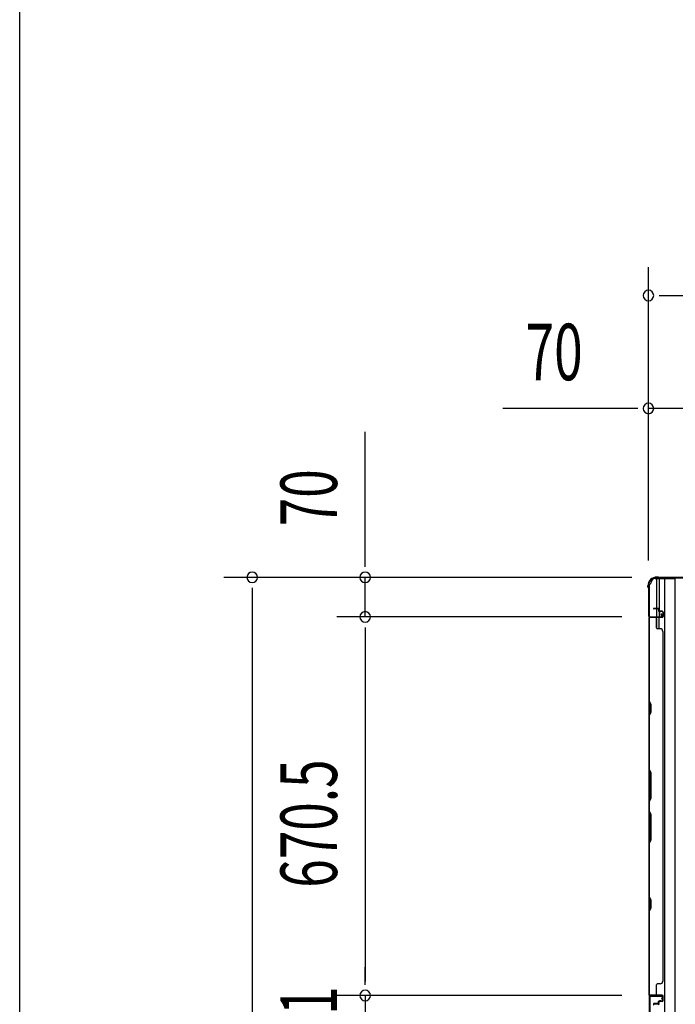
# Model space of a CAD drawing. Extents: x 543 to 20478, y 217 to 14052.
# Drawn here: x 543 to 1703, y 5541 to 7285 of the extents above; entities that cross this region are included whole.
import ezdxf

# ---------------------------------------------------------------- set-up
doc = ezdxf.new("R2010")
doc.units = 0
doc.header["$LTSCALE"] = 50
doc.header["$MEASUREMENT"] = 0
for name, color, linetype in [('SUNPOU', 4, 'CONTINUOUS'), ('WAKUSEN-01', 50, 'CONTINUOUS'), ('下枠側', 1, 'CONTINUOUS'), ('壁パネル', 2, 'CONTINUOUS'), ('柱後', 3, 'CONTINUOUS'), ('間柱', 4, 'CONTINUOUS')]:
    doc.layers.add(name, color=color, linetype=linetype)
doc.styles.add('00', font='ROMANS', dxfattribs={"width": 0.666667, "bigfont": 'BIGFONT'})

msp = doc.modelspace()

# ---------------------------------------------------------------- linework, layer by layer
at = {"layer": 'SUNPOU'}
for p, q in [((1655.5, 6327.4), (1655.5, 6846.5)), ((1674.3, 6796.5), (1693, 6796.5)), ((1680.5, 6796.5), (3843.5, 6796.5)), ((1655.5, 6327.4), (1655.5, 6646.5)), ((1630.5, 6596.5), (1397.6, 6596.5)), ((1636.8, 6596.5), (1618, 6596.5)), ((1725.5, 6596.5), (1655.5, 6596.5)), ((1154.1, 6322.3), (1154.1, 6555.2)), ((1154.1, 6316.1), (1154.1, 6334.8)), ((1626.3, 6297.3), (904.1, 6297.3)), ((1626.3, 6297.3), (1104.1, 6297.3)), ((1154.1, 6227.3), (1154.1, 6297.3)), ((954.1, 6278.6), (954.1, 6259.8)), ((954.1, 6272.3), (954.1, 4109.3)), ((1608.3, 6227.3), (1104.1, 6227.3)), ((1608.3, 6227.3), (1104.1, 6227.3)), ((1154.1, 6208.6), (1154.1, 6189.8)), ((1154.1, 6208.6), (1154.1, 6189.8)), ((1154.1, 6202.3), (1154.1, 6177.3)), ((1154.1, 6202.3), (1154.1, 5581.8)), ((1154.1, 5581.8), (1154.1, 5606.8)), ((1154.1, 5575.6), (1154.1, 5594.3)), ((1154.1, 5575.6), (1154.1, 5594.3)), ((1608.3, 5556.8), (1104.1, 5556.8)), ((1608.3, 5556.8), (1104.1, 5556.8)), ((1154.1, 5556.8), (1154.1, 5525.8))]:
    msp.add_line(p, q, dxfattribs=at)
for centre, start, end in [((1655.5, 6796.5), 0, 180), ((1655.5, 6796.5), 180, 0), ((1655.5, 6596.5), 0, 180), ((1655.5, 6596.5), 180, 0), ((954.1, 6297.3), 90, 270), ((954.1, 6297.3), 270, 90), ((1154.1, 6297.3), 90, 270), ((1154.1, 6297.3), 270, 90), ((1154.1, 6227.3), 90, 270), ((1154.1, 6227.3), 90, 270), ((1154.1, 6227.3), 270, 90), ((1154.1, 6227.3), 270, 90), ((1154.1, 5556.8), 90, 270), ((1154.1, 5556.8), 90, 270), ((1154.1, 5556.8), 270, 90), ((1154.1, 5556.8), 270, 90)]:
    msp.add_arc(centre, 9.38, start, end, dxfattribs=at)
at = {"layer": 'WAKUSEN-01'}
msp.add_line((542.5, 517.5), (542.5, 14052.5), dxfattribs=at)
at = {"layer": '下枠側'}
for p, q in [((1656.5, 6285.1), (1657.5, 6285.1)), ((1656.5, 6285.1), (1656.5, 4096.1)), ((1667.5, 6295.1), (1702.5, 6295.1)), ((1669.5, 6295.1), (1669.5, 6228.6)), ((1674.5, 6295.1), (1674.5, 6228.6)), ((1684, 6295.1), (1684, 4086.1)), ((1702.5, 6295.1), (1702.5, 4086.1)), ((1656.5, 6227.6), (1656.5, 6227.1)), ((1669.5, 6208.2), (1669.5, 6226.1)), ((1674.5, 6234.6), (1674.5, 6228.6)), ((1674.5, 6234.6), (1674.5, 6228.6)), ((1674.5, 6206.2), (1674.5, 6226.1))]:
    msp.add_line(p, q, dxfattribs=at)
for centre, radius, start, end in [((1657.5, 6287.1), 2, 270, 0), ((1667.5, 6287.1), 8, 90, 180)]:
    msp.add_arc(centre, radius, start, end, dxfattribs=at)
at = {"layer": '壁パネル'}
for p, q in [((1656.5, 5557.4), (1656.5, 6226.4)), ((1680, 6226.4), (1656.5, 6226.4)), ((1656.5, 5557.4), (1656.5, 6226.4)), ((1660.6, 6226.9), (1658, 6226.9)), ((1680, 6226.9), (1658, 6226.9)), ((1680, 6226.9), (1659, 6226.9)), ((1680, 6226.4), (1659, 6226.4)), ((1673, 6242.4), (1665, 6242.4)), ((1673, 6242.4), (1665, 6242.4)), ((1673, 6241.9), (1665, 6241.9)), ((1673, 6241.9), (1665, 6241.9)), ((1672.5, 6241.4), (1665, 6241.4)), ((1672.5, 6241.4), (1665, 6241.4)), ((1673.5, 6240.4), (1673.5, 6237.9)), ((1673.5, 6240.4), (1673.5, 6237.9)), ((1674, 6240.9), (1674, 6237.9)), ((1674, 6240.9), (1674, 6237.9)), ((1674.5, 6240.9), (1674.5, 6238.4)), ((1674.5, 6240.9), (1674.5, 6238.4)), ((1680, 6236.9), (1675, 6236.9)), ((1680, 6236.9), (1675, 6236.9)), ((1677.5, 6236.4), (1675, 6236.4)), ((1677.5, 6236.4), (1675, 6236.4)), ((1680, 6237.4), (1675.5, 6237.4)), ((1680, 6237.4), (1675.5, 6237.4)), ((1677.5, 6236.9), (1677.5, 6236.4)), ((1677.5, 6236.9), (1677.5, 6236.4)), ((1681, 6235.9), (1681, 6227.9)), ((1681, 6235.9), (1681, 6227.9)), ((1681.5, 6235.9), (1681.5, 6227.9)), ((1681.5, 6235.9), (1681.5, 6227.9)), ((1656.5, 6224.4), (1656.5, 6078.5)), ((1657, 6078.7), (1657, 6224.4)), ((1669.5, 6224.4), (1669.5, 6208.4)), ((1676, 6206.4), (1671.5, 6206.4)), ((1681, 6201.4), (1681.5, 6201.4)), ((1681.5, 5582.4), (1681.5, 6201.4)), ((1656.5, 6078.5), (1659.5, 6072.5)), ((1660, 6072.7), (1657, 6078.7)), ((1659.5, 6072.5), (1659.5, 6057.8)), ((1660, 6057.7), (1660, 6072.7)), ((1659.5, 6057.8), (1656.5, 6051.8)), ((1656.5, 6051.8), (1656.5, 5957.7)), ((1657, 6051.7), (1660, 6057.7)), ((1657, 5957.9), (1657, 6051.7)), ((1659.5, 5951.7), (1656.5, 5957.7)), ((1657, 5957.9), (1660, 5951.9)), ((1659.5, 5906.1), (1659.5, 5951.7)), ((1660, 5951.9), (1660, 5905.9)), ((1656.5, 5900.1), (1659.5, 5906.1)), ((1656.5, 5900.1), (1656.5, 5883.7)), ((1660, 5905.9), (1657, 5899.9)), ((1657, 5883.9), (1657, 5899.9)), ((1656.5, 5883.7), (1659.5, 5877.7)), ((1660, 5877.9), (1657, 5883.9)), ((1659.5, 5877.7), (1659.5, 5832.1)), ((1660, 5831.9), (1660, 5877.9)), ((1659.5, 5832.1), (1656.5, 5826.1)), ((1656.5, 5826.1), (1656.5, 5732)), ((1657, 5825.9), (1660, 5831.9)), ((1657, 5732.2), (1657, 5825.9)), ((1656.5, 5732), (1659.5, 5726)), ((1660, 5726.2), (1657, 5732.2)), ((1659.5, 5726), (1659.5, 5711.3)), ((1660, 5711.2), (1660, 5726.2)), ((1659.5, 5711.3), (1656.5, 5705.3)), ((1656.5, 5705.3), (1656.5, 5559.4)), ((1657, 5705.2), (1660, 5711.2)), ((1657, 5559.4), (1657, 5705.2)), ((1681, 5582.4), (1681.5, 5582.4)), ((1669.5, 5559.4), (1669.5, 5575.4)), ((1676, 5577.4), (1671.5, 5577.4)), ((1680, 5557.4), (1656.5, 5557.4)), ((1680, 5557.4), (1656.5, 5557.4)), ((1663.6, 5556.9), (1658, 5556.9)), ((1680, 5556.9), (1658, 5556.9)), ((1663.6, 5556.9), (1658, 5556.9)), ((1680, 5556.9), (1658, 5556.9)), ((1680, 5557.4), (1659, 5557.4)), ((1680, 5556.9), (1659, 5556.9)), ((1673.5, 5543.4), (1673.5, 5545.9)), ((1673.5, 5543.4), (1673.5, 5545.9)), ((1674, 5542.9), (1674, 5545.9)), ((1674, 5542.9), (1674, 5545.9)), ((1677.5, 5547.4), (1675, 5547.4)), ((1677.5, 5547.4), (1675, 5547.4)), ((1680, 5546.9), (1675, 5546.9)), ((1680, 5546.9), (1675, 5546.9)), ((1680, 5546.4), (1675.5, 5546.4)), ((1680, 5546.4), (1675.5, 5546.4)), ((1677.5, 5546.9), (1677.5, 5547.4)), ((1677.5, 5546.9), (1677.5, 5547.4)), ((1681, 5547.9), (1681, 5555.9)), ((1681, 5547.9), (1681, 5555.9)), ((1681, 5547.9), (1681, 5555.9)), ((1681.5, 5547.9), (1681.5, 5555.9)), ((1681.5, 5547.9), (1681.5, 5555.9)), ((1681.5, 5547.9), (1681.5, 5555.9)), ((1672.5, 5542.4), (1665, 5542.4)), ((1672.5, 5542.4), (1665, 5542.4)), ((1673, 5541.9), (1665, 5541.9)), ((1673, 5541.9), (1665, 5541.9)), ((1673, 5541.4), (1665, 5541.4)), ((1673, 5541.4), (1665, 5541.4)), ((1673, 5541.2), (1665, 5541.2)), ((1673, 5541.2), (1665, 5541.2)), ((1674.5, 5542.9), (1674.5, 5545.4)), ((1674.5, 5542.9), (1674.5, 5545.4))]:
    msp.add_line(p, q, dxfattribs=at)
for centre, radius, start, end in [((1659, 6224.4), 2.5, 90, 180), ((1658, 6225.4), 1.5, 90, 138.1897), ((1659, 6224.4), 2, 90, 180), ((1665, 6241.9), 0.5, 90, 270), ((1665, 6241.9), 0.5, 90, 270), ((1667.5, 6224.4), 2, 0, 90), ((1672.5, 6240.4), 1.5, 0, 90), ((1672.5, 6240.4), 1.5, 0, 90), ((1672.5, 6240.4), 1, 0, 90), ((1672.5, 6240.4), 1, 0, 90), ((1673, 6240.9), 1.5, 0, 90), ((1673, 6240.9), 1.5, 0, 90), ((1673, 6240.9), 1, 0, 90), ((1673, 6240.9), 1, 0, 90), ((1675, 6237.9), 1.5, 180, 270), ((1675, 6237.9), 1.5, 180, 270), ((1675.5, 6238.4), 1.5, 180, 270), ((1675.5, 6238.4), 1.5, 180, 270), ((1675, 6237.9), 1, 180, 270), ((1675, 6237.9), 1, 180, 270), ((1675.5, 6238.4), 1, 180, 270), ((1675.5, 6238.4), 1, 180, 270), ((1680, 6235.9), 1.5, 0, 90), ((1680, 6235.9), 1.5, 0, 90), ((1680, 6235.9), 1, 0, 90), ((1680, 6235.9), 1, 0, 90), ((1680, 6227.9), 1, 270, 0), ((1680, 6227.9), 1.5, 270, 0), ((1680, 6227.9), 1, 270, 0), ((1680, 6227.9), 1.5, 270, 0), ((1671.5, 6208.4), 2, 180, 270), ((1676, 6201.4), 5, 0, 90), ((1657.6, 5734.8), 0.6, 180, 206.5651), ((1676, 5582.4), 5, 270, 0), ((1671.5, 5575.4), 2, 90, 180), ((1659, 5559.4), 2.5, 180, 270), ((1658, 5558.4), 1.5, 221.8103, 270), ((1658, 5558.4), 1.5, 221.8103, 270), ((1659, 5559.4), 2, 180, 270), ((1667.5, 5559.4), 2, 270, 0), ((1667.5, 5559.4), 2, 270, 0), ((1675, 5545.9), 1.5, 90, 180), ((1675, 5545.9), 1.5, 90, 180), ((1675.5, 5545.4), 1.5, 90, 180), ((1675, 5545.9), 1, 90, 180), ((1675.5, 5545.4), 1.5, 90, 180), ((1675, 5545.9), 1, 90, 180), ((1675.5, 5545.4), 1, 90, 180), ((1675.5, 5545.4), 1, 90, 180), ((1680, 5555.9), 1.5, 0, 90), ((1680, 5555.9), 1.5, 0, 90), ((1680, 5555.9), 1.5, 0, 90), ((1680, 5555.9), 1, 0, 90), ((1680, 5555.9), 1, 0, 90), ((1680, 5555.9), 1, 0, 90), ((1680, 5547.9), 1, 270, 0), ((1680, 5547.9), 1.5, 270, 0), ((1680, 5547.9), 1, 270, 0), ((1680, 5547.9), 1.5, 270, 0), ((1665, 5541.9), 0.5, 90, 270), ((1665, 5541.9), 0.5, 90, 270), ((1665, 5540.7), 0.5, 90, 270), ((1665, 5540.7), 0.5, 90, 270), ((1672.5, 5543.4), 1, 270, 0), ((1672.5, 5543.4), 1.5, 270, 0), ((1672.5, 5543.4), 1, 270, 0), ((1672.5, 5543.4), 1.5, 270, 0), ((1673, 5542.9), 1, 270, 0), ((1673, 5542.9), 1.5, 270, 0), ((1673, 5542.9), 1, 270, 0), ((1673, 5542.9), 1.5, 270, 0), ((1673, 5539.7), 1.5, 0, 90), ((1673, 5539.7), 1.5, 0, 90)]:
    msp.add_arc(centre, radius, start, end, dxfattribs=at)
at = {"layer": '柱後'}
for p, q in [((1671.9, 6297.9), (1670.3, 6297.9)), ((1670.3, 6297.1), (1671.9, 6297.1)), ((1672.8, 6296.9), (1673.8, 6296.4)), ((1673.1, 6297.6), (1674.1, 6297.1)), ((1722.7, 6296.9), (1675, 6296.9)), ((1722.7, 6296.1), (1675, 6296.1)), ((1654.5, 6280.6), (1654.5, 6282.1)), ((1654.8, 6279.3), (1655.3, 6278.3)), ((1655.3, 6282.1), (1655.3, 6280.6)), ((1655.5, 6279.7), (1656, 6278.7)), ((1655.5, 6277.4), (1655.5, 6229.7)), ((1656.3, 6277.4), (1656.3, 6229.7)), ((1658.3, 6227.7), (1677.7, 6227.7)), ((1658.3, 6226.9), (1677.7, 6226.9)), ((1677.7, 6232.4), (1678.7, 6229)), ((1678.5, 6232.6), (1679.5, 6229.2))]:
    msp.add_line(p, q, dxfattribs=at)
for centre, radius, start, end in [((1670.3, 6282.1), 15.8, 90, 180), ((1670.3, 6282.1), 15, 90, 180), ((1671.9, 6295.1), 2.8, 63.4349, 90), ((1671.9, 6295.1), 2, 63.4349, 90), ((1675, 6298.9), 2.8, 243.4349, 270), ((1675, 6298.9), 2, 243.4349, 270), ((1657.3, 6280.6), 2.8, 180, 206.5651), ((1657.3, 6280.6), 2, 180, 206.5651), ((1653.5, 6277.4), 2, 0, 26.5651), ((1653.5, 6277.4), 2.8, 0, 26.5651), ((1658.3, 6229.7), 2.8, 180, 270), ((1658.3, 6229.7), 2, 180, 270), ((1678.1, 6232.5), 0.4, 15.4846, 195.4846), ((1677.7, 6228.7), 1.8, 270, 15.4846), ((1677.7, 6228.7), 1, 270, 15.4846)]:
    msp.add_arc(centre, radius, start, end, dxfattribs=at)
at = {"layer": '間柱'}
for p, q in [((1657.5, 5554.6), (1657.5, 5527.7)), ((1658.5, 5527.7), (1658.5, 5554.6)), ((1679.6, 5556.1), (1659.6, 5556.6)), ((1659.6, 5555.6), (1679.6, 5555.1)), ((1680.4, 5553.7), (1678.7, 5550.6)), ((1678.7, 5550.6), (1679.5, 5550.1)), ((1679.5, 5550.1), (1681.3, 5553.2))]:
    msp.add_line(p, q, dxfattribs=at)
for centre, radius, start, end in [((1659.5, 5554.6), 2, 88.8065, 180), ((1659.5, 5554.6), 1, 88.8065, 180), ((1679.5, 5554.1), 2, 330.3369, 88.8065), ((1679.5, 5554.1), 1, 330.3369, 88.8065)]:
    msp.add_arc(centre, radius, start, end, dxfattribs=at)

# ---------------------------------------------------------------- texts
at = {"layer": 'SUNPOU', "style": '00', "width": 0.666667}
msp.add_text('70', height=100, dxfattribs=at).set_placement((1438.1, 6646.5))
for s, p in [('70', (1104.1, 6387.8)), ('670.5', (1104.1, 5747.6)), ('31', (1104.1, 5471.8))]:
    msp.add_text(s, height=100, rotation=90, dxfattribs=at).set_placement(p)

doc.saveas('drawing.dxf')
